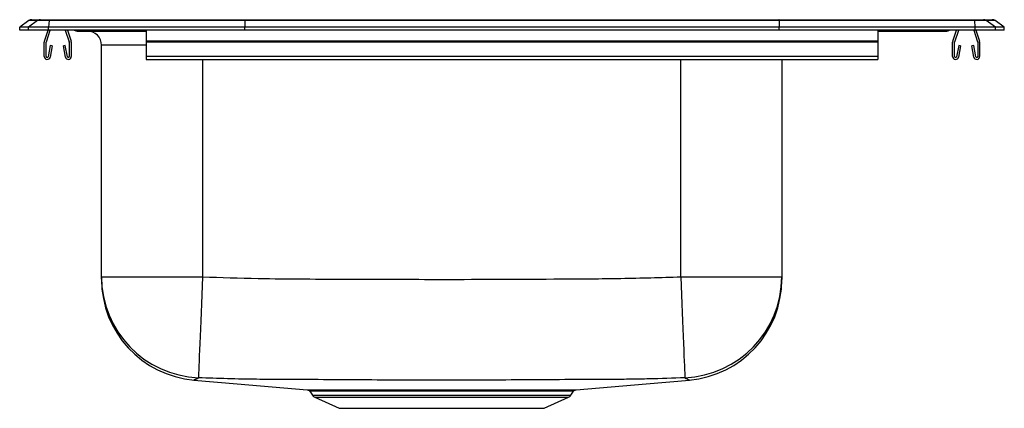
# Model space of a CAD drawing. Extents: x -8.7 to 8.7, y -6.7 to 0.2.
import ezdxf

# ---------------------------------------------------------------- set-up
doc = ezdxf.new("R2010")
doc.units = 0
doc.header["$MEASUREMENT"] = 0
doc.linetypes.add('SLD-SOLID', pattern=[0])
doc.layers.get('0').update_dxf_attribs({"linetype": 'CONTINUOUS'})

# ---------------------------------------------------------------- blocks, each defined once
blk = doc.blocks.new('LRAD151765_RIGHT')
at = {"color": 7, "linetype": 'SLD-SOLID'}
for p, q in [((15.896, 28.48), (15.733, 28.366)), ((15.889, 28.366), (15.733, 28.366)), ((15.733, 28.309), (15.733, 28.366)), ((16.052, 28.48), (15.889, 28.366)), ((15.889, 28.309), (15.889, 28.366)), ((16.247, 28.366), (15.889, 28.366)), ((16.052, 28.48), (15.896, 28.48)), ((15.948, 28.497), (16.104, 28.497)), ((16.254, 28.48), (16.052, 28.48)), ((16.104, 28.497), (16.257, 28.497)), ((16.254, 28.48), (16.247, 28.366)), ((19.732, 28.366), (16.247, 28.366)), ((16.247, 28.309), (16.247, 28.366)), ((19.736, 28.48), (16.254, 28.48)), ((16.257, 28.497), (19.737, 28.497)), ((19.736, 28.48), (19.732, 28.366)), ((19.732, 28.309), (19.732, 28.366)), ((29.233, 28.366), (19.732, 28.366)), ((29.229, 28.48), (19.736, 28.48)), ((19.737, 28.497), (29.228, 28.497)), ((29.228, 28.497), (32.709, 28.497)), ((29.229, 28.48), (29.233, 28.366)), ((32.711, 28.48), (29.229, 28.48)), ((29.233, 28.309), (29.233, 28.366)), ((32.718, 28.366), (29.233, 28.366)), ((32.709, 28.497), (32.861, 28.497)), ((32.718, 28.366), (32.711, 28.48)), ((32.913, 28.48), (32.711, 28.48)), ((32.718, 28.309), (32.718, 28.366)), ((33.076, 28.366), (32.718, 28.366)), ((32.861, 28.497), (33.017, 28.497)), ((33.076, 28.366), (32.913, 28.48)), ((33.07, 28.48), (32.913, 28.48)), ((33.233, 28.366), (33.07, 28.48)), ((33.076, 28.309), (33.076, 28.366)), ((33.233, 28.366), (33.076, 28.366)), ((33.233, 28.309), (33.233, 28.366)), ((15.889, 28.309), (15.733, 28.309)), ((16.247, 28.309), (15.889, 28.309)), ((16.174, 28.118), (16.24, 28.309)), ((16.207, 28.106), (16.277, 28.309)), ((19.732, 28.309), (16.247, 28.309)), ((16.544, 28.309), (16.613, 28.106)), ((16.581, 28.309), (16.646, 28.118)), ((16.754, 28.294), (16.842, 28.294)), ((16.842, 28.294), (17.767, 28.294)), ((17.767, 28.294), (17.983, 28.294)), ((17.983, 28.309), (17.983, 28.118)), ((29.233, 28.309), (19.732, 28.309)), ((32.718, 28.309), (29.233, 28.309)), ((30.983, 28.309), (30.983, 28.118)), ((30.983, 28.294), (31.199, 28.294)), ((31.199, 28.294), (32.123, 28.294)), ((32.123, 28.294), (32.211, 28.294)), ((32.319, 28.118), (32.385, 28.309)), ((32.352, 28.106), (32.422, 28.309)), ((32.689, 28.309), (32.758, 28.106)), ((33.076, 28.309), (32.718, 28.309)), ((32.726, 28.309), (32.791, 28.118)), ((33.233, 28.309), (33.076, 28.309)), ((16.17, 27.843), (16.17, 28.096)), ((16.205, 27.843), (16.205, 28.096)), ((16.277, 28.038), (16.239, 27.839)), ((16.311, 28.031), (16.273, 27.833)), ((16.311, 28.031), (16.277, 28.038)), ((16.544, 28.038), (16.509, 28.031)), ((16.547, 27.833), (16.509, 28.031)), ((16.581, 27.839), (16.544, 28.038)), ((16.615, 28.096), (16.615, 27.843)), ((16.65, 28.096), (16.65, 27.843)), ((17.187, 23.93), (17.187, 28.044)), ((30.983, 28.118), (17.983, 28.118)), ((17.983, 28.118), (17.983, 28.096)), ((30.983, 28.096), (17.983, 28.096)), ((17.983, 28.096), (17.983, 27.843)), ((30.983, 28.118), (30.983, 28.096)), ((30.983, 28.096), (30.983, 27.843)), ((32.315, 27.843), (32.315, 28.096)), ((32.35, 27.843), (32.35, 28.096)), ((32.422, 28.038), (32.384, 27.839)), ((32.456, 28.031), (32.418, 27.833)), ((32.456, 28.031), (32.422, 28.038)), ((32.689, 28.038), (32.654, 28.031)), ((32.692, 27.833), (32.654, 28.031)), ((32.726, 27.839), (32.689, 28.038)), ((32.76, 28.096), (32.76, 27.843)), ((32.795, 28.096), (32.795, 27.843)), ((30.983, 27.843), (17.983, 27.843)), ((17.983, 27.843), (17.983, 27.791)), ((30.983, 27.843), (30.983, 27.791)), ((17.983, 27.791), (30.983, 27.791)), ((29.279, 27.791), (29.279, 23.93)), ((17.187, 23.93), (18.983, 23.93)), ((27.483, 23.93), (29.279, 23.93)), ((20.887, 21.897), (20.935, 21.828)), ((20.888, 21.897), (20.888, 21.897)), ((25.53, 21.828), (25.578, 21.897)), ((20.979, 21.791), (21.41, 21.595)), ((25.055, 21.595), (25.486, 21.791)), ((21.41, 21.595), (25.055, 21.595))]:
    blk.add_line(p, q, dxfattribs=at)
at = {"color": 8, "linetype": 'SLD-SOLID'}
for p, q in [((17.983, 28.044), (17.187, 28.044)), ((18.983, 27.791), (18.983, 23.93)), ((27.483, 23.93), (27.483, 27.791)), ((20.935, 21.828), (25.53, 21.828)), ((20.979, 21.791), (25.486, 21.791))]:
    blk.add_line(p, q, dxfattribs=at)
at = {"color": 7, "linetype": 'SLD-SOLID'}
for points in [[(18.983, 23.93), (18.976, 23.769), (18.97, 23.609), (18.963, 23.451), (18.957, 23.298), (18.951, 23.149), (18.945, 23.007), (18.94, 22.873), (18.934, 22.747), (18.93, 22.63), (18.925, 22.524), (18.921, 22.43), (18.918, 22.347), (18.915, 22.278), (18.913, 22.221), (18.911, 22.179), (18.91, 22.151), (18.91, 22.137)], [(27.483, 23.93), (27.489, 23.769), (27.496, 23.609), (27.502, 23.451), (27.508, 23.298), (27.514, 23.149), (27.52, 23.007), (27.526, 22.873), (27.531, 22.747), (27.536, 22.63), (27.54, 22.524), (27.544, 22.43), (27.547, 22.347), (27.55, 22.278), (27.552, 22.221), (27.554, 22.179), (27.555, 22.151), (27.556, 22.137)], [(18.83, 22.095), (19.599, 22.03), (20.842, 21.924)], [(25.624, 21.924), (26.866, 22.03), (27.635, 22.095)]]:
    blk.add_lwpolyline(points, dxfattribs=at)
at = {"color": 8, "linetype": 'SLD-SOLID'}
blk.add_lwpolyline([(27.635, 22.095), (27.621, 22.102), (27.61, 22.107), (27.61, 22.107), (27.61, 22.107)], dxfattribs=at)
at = {"color": 7, "linetype": 'SLD-SOLID'}
for centre, radius, start, end in [((15.948, 28.406), 0.0911, 90, 125.1176), ((16.104, 28.406), 0.0909, 90.0022, 125.1483), ((16.3, 28.482), 0.0458, 161.3867, 182.4803), ((32.665, 28.482), 0.0458, 357.5197, 18.6133), ((32.861, 28.406), 0.0909, 54.8517, 89.9978), ((33.017, 28.406), 0.0911, 54.8824, 90), ((16.754, 28.385), 0.0911, 236.8239, 270), ((16.937, 28.044), 0.25, 0, 90), ((32.211, 28.385), 0.0911, 270, 303.1761), ((16.237, 28.096), 0.067, 161, 180), ((16.237, 28.096), 0.032, 161, 180), ((16.583, 28.096), 0.032, 0, 19), ((16.583, 28.096), 0.067, 0, 19), ((32.382, 28.096), 0.067, 161, 180), ((32.382, 28.096), 0.032, 161, 180), ((32.728, 28.096), 0.032, 0, 19), ((32.728, 28.096), 0.067, 0, 19), ((16.222, 27.843), 0.052, 180, 349.2013), ((16.222, 27.843), 0.017, 180, 349.2013), ((16.598, 27.843), 0.052, 190.7987, 0), ((16.598, 27.843), 0.017, 190.7987, 0), ((32.367, 27.843), 0.052, 180, 349.2013), ((32.367, 27.843), 0.017, 180, 349.2013), ((32.743, 27.843), 0.052, 190.7987, 0), ((32.743, 27.843), 0.017, 190.7987, 0), ((18.982, 23.931), 1.795, 180.023, 267.6931), ((18.983, 23.886), 1.796, 180.0558, 265.2452), ((27.483, 23.931), 1.795, 272.3069, 359.977), ((27.483, 23.886), 1.796, 274.7554, 359.9442), ((21.024, 21.89), 0.109, 215, 245.4762), ((25.441, 21.89), 0.109, 294.5238, 325)]:
    blk.add_arc(centre, radius, start, end, dxfattribs=at)
at = {"color": 8, "linetype": 'SLD-SOLID'}
for centre, radius, start, end in [((16.842, 28.385), 0.091, 236.7961, 269.9965), ((17.814, 28.309), 0.0496, 179.8487, 197.2486), ((31.151, 28.309), 0.0496, 342.7514, 0.1513), ((32.123, 28.385), 0.091, 270.0035, 303.2039)]:
    blk.add_arc(centre, radius, start, end, dxfattribs=at)
at = {"color": 7, "linetype": 'SLD-SOLID'}
for centre, start_param, end_param in [((19.737, 28.406), 0, 0.612917), ((29.228, 28.406), 5.670268, 6.283185)]:
    blk.add_ellipse(centre, major_axis=(0, 0.0911), ratio=0.022431, start_param=start_param, end_param=end_param, dxfattribs=at)
for points, knots in [([(17.187, 23.888), (17.187, 23.889), (17.187, 23.892), (17.187, 23.898), (17.187, 23.919), (17.187, 23.93)], [0, 0, 0, 0, 0.392098, 0.696064, 1, 1, 1, 1]), ([(18.983, 23.93), (19.311, 23.919), (20.184, 23.89), (21.601, 23.891), (23.397, 23.881), (25.004, 23.891), (26.42, 23.897), (27.129, 23.919), (27.483, 23.93)], [0, 0, 0, 0, 0.1160745, 0.3080347, 0.5000029, 0.7499781, 0.8749954, 1, 1, 1, 1]), ([(29.279, 23.93), (29.279, 23.918), (29.279, 23.895), (29.279, 23.893), (29.279, 23.882), (29.279, 23.886), (29.279, 23.888)], [0, 0, 0, 0, 0.207368, 0.414834, 0.849307, 1, 1, 1, 1]), ([(18.834, 22.097), (18.831, 22.096), (18.828, 22.095), (18.83, 22.095), (18.83, 22.095)], [0, 0, 0, 0, 0.999389, 1, 1, 1, 1]), ([(18.91, 22.137), (18.902, 22.129), (18.891, 22.117), (18.87, 22.11), (18.855, 22.107), (18.855, 22.107), (18.855, 22.107)], [0, 0, 0, 0, 0.499906, 0.749962, 0.999998, 1, 1, 1, 1]), ([(20.181, 22.107), (20.181, 22.107), (20.102, 22.107), (19.849, 22.11), (19.426, 22.118), (19.082, 22.131), (18.91, 22.137)], [0, 0, 0, 0, 0.000002, 0.187331, 0.593588, 1, 1, 1, 1]), ([(26.278, 22.107), (26.278, 22.107), (25.774, 22.107), (24.754, 22.096), (23.232, 22.095), (21.706, 22.096), (20.689, 22.107), (20.181, 22.107), (20.181, 22.107)], [0, 0, 0, 0, 0, 0.249732, 0.499463, 0.74973, 1, 1, 1, 1, 1]), ([(27.556, 22.137), (27.343, 22.129), (27.023, 22.117), (26.597, 22.11), (26.385, 22.107), (26.278, 22.107), (26.278, 22.107)], [0, 0, 0, 0, 0.499906, 0.749962, 0.999998, 1, 1, 1, 1]), ([(27.61, 22.107), (27.61, 22.107), (27.61, 22.107), (27.574, 22.114), (27.562, 22.129), (27.556, 22.137)], [0, 0, 0, 0, 0.000002, 0.499952, 1, 1, 1, 1]), ([(20.842, 21.924), (20.842, 21.924), (20.839, 21.924), (20.851, 21.924), (20.879, 21.924), (20.925, 21.924), (20.987, 21.923), (21.065, 21.923), (21.158, 21.923), (21.266, 21.923), (21.389, 21.922), (21.523, 21.922), (21.668, 21.922), (21.825, 21.923), (21.99, 21.923), (22.165, 21.923), (22.349, 21.923), (22.54, 21.923), (22.737, 21.924), (22.935, 21.924), (23.134, 21.924), (23.336, 21.924), (23.537, 21.924), (23.736, 21.924), (23.931, 21.923), (24.123, 21.923), (24.308, 21.923), (24.484, 21.923), (24.651, 21.923), (24.809, 21.922), (24.956, 21.922), (25.089, 21.922), (25.208, 21.923), (25.313, 21.923), (25.405, 21.923), (25.483, 21.923), (25.544, 21.924), (25.588, 21.924), (25.615, 21.924), (25.627, 21.924), (25.624, 21.924), (25.624, 21.924)], [0, 0, 0, 0, 0.004786, 0.0312966, 0.0578073, 0.085087, 0.1123667, 0.1388383, 0.1653097, 0.1925492, 0.2197885, 0.24617, 0.2727356, 0.2991181, 0.3256843, 0.352205, 0.3787257, 0.406018, 0.4333103, 0.4596772, 0.4860441, 0.5131669, 0.5402897, 0.5668532, 0.5934167, 0.6207547, 0.6480926, 0.6745661, 0.7010395, 0.728283, 0.7555265, 0.7819116, 0.8084808, 0.8349151, 0.8613493, 0.8885479, 0.9157465, 0.9421957, 0.968645, 0.9958575, 1, 1, 1, 1]), ([(20.855, 21.921), (20.857, 21.92), (20.865, 21.919), (20.877, 21.911), (20.884, 21.902), (20.888, 21.898)], [0, 0, 0, 0, 0.137015, 0.559177, 1, 1, 1, 1]), ([(25.577, 21.898), (25.578, 21.898), (25.58, 21.903), (25.588, 21.91), (25.599, 21.917), (25.606, 21.92), (25.61, 21.921), (25.61, 21.921)], [0, 0, 0, 0, 0.031967, 0.412563, 0.734083, 0.998315, 1, 1, 1, 1])]:
    blk.add_open_spline(points, degree=3, knots=knots, dxfattribs=at)
at = {"color": 8, "linetype": 'SLD-SOLID'}
for points, knots in [([(18.855, 22.107), (18.855, 22.107), (18.855, 22.107), (18.837, 22.098), (18.835, 22.097), (18.834, 22.097)], [0, 0, 0, 0, 0.000001, 0.665941, 1, 1, 1, 1]), ([(25.578, 21.897), (25.578, 21.897), (25.581, 21.897), (25.57, 21.897), (25.544, 21.897), (25.5, 21.897), (25.441, 21.897), (25.366, 21.897), (25.276, 21.896), (25.17, 21.896), (25.052, 21.896), (24.923, 21.896), (24.782, 21.896), (24.628, 21.896), (24.464, 21.896), (24.29, 21.897), (24.111, 21.897), (23.924, 21.897), (23.731, 21.897), (23.535, 21.897), (23.339, 21.897), (23.142, 21.897), (22.944, 21.897), (22.748, 21.897), (22.557, 21.897), (22.372, 21.897), (22.19, 21.897), (22.017, 21.896), (21.853, 21.896), (21.7, 21.896), (21.558, 21.896), (21.427, 21.896), (21.308, 21.896), (21.202, 21.896), (21.11, 21.897), (21.032, 21.897), (20.971, 21.897), (20.925, 21.897), (20.897, 21.897), (20.885, 21.897), (20.887, 21.897), (20.888, 21.897)], [0, 0, 0, 0, 0.003405, 0.02986, 0.057084, 0.084309, 0.110745, 0.137181, 0.164382, 0.191584, 0.217969, 0.244536, 0.271012, 0.297488, 0.324727, 0.351966, 0.378534, 0.405101, 0.432447, 0.459793, 0.486257, 0.512721, 0.539956, 0.567191, 0.593623, 0.620055, 0.647253, 0.674451, 0.700833, 0.727397, 0.753779, 0.780341, 0.806814, 0.833287, 0.860526, 0.887765, 0.914281, 0.940797, 0.968087, 0.995378, 1, 1, 1, 1]), ([(20.935, 21.924), (20.945, 21.924), (20.967, 21.924), (21.036, 21.923), (21.131, 21.923), (21.252, 21.923), (21.386, 21.922), (21.523, 21.922), (21.674, 21.922), (21.857, 21.922), (22.074, 21.923), (22.306, 21.923), (22.55, 21.923), (22.802, 21.924), (23.06, 21.924), (23.32, 21.924), (23.578, 21.924), (23.828, 21.924), (24.065, 21.923), (24.288, 21.923), (24.427, 21.923), (24.497, 21.923)], [0, 0, 0, 0, 0.054677, 0.10918, 0.163669, 0.218331, 0.272821, 0.313239, 0.353657, 0.408256, 0.463027, 0.517623, 0.572325, 0.627202, 0.681903, 0.736425, 0.79112, 0.845642, 0.897046, 0.948596, 1, 1, 1, 1])]:
    blk.add_open_spline(points, degree=3, knots=knots, dxfattribs=at)

msp = doc.modelspace()

# ---------------------------------------------------------------- block references
msp.add_blockref('LRAD151765_RIGHT', (-24.483, -28.309))

doc.saveas('drawing.dxf')
